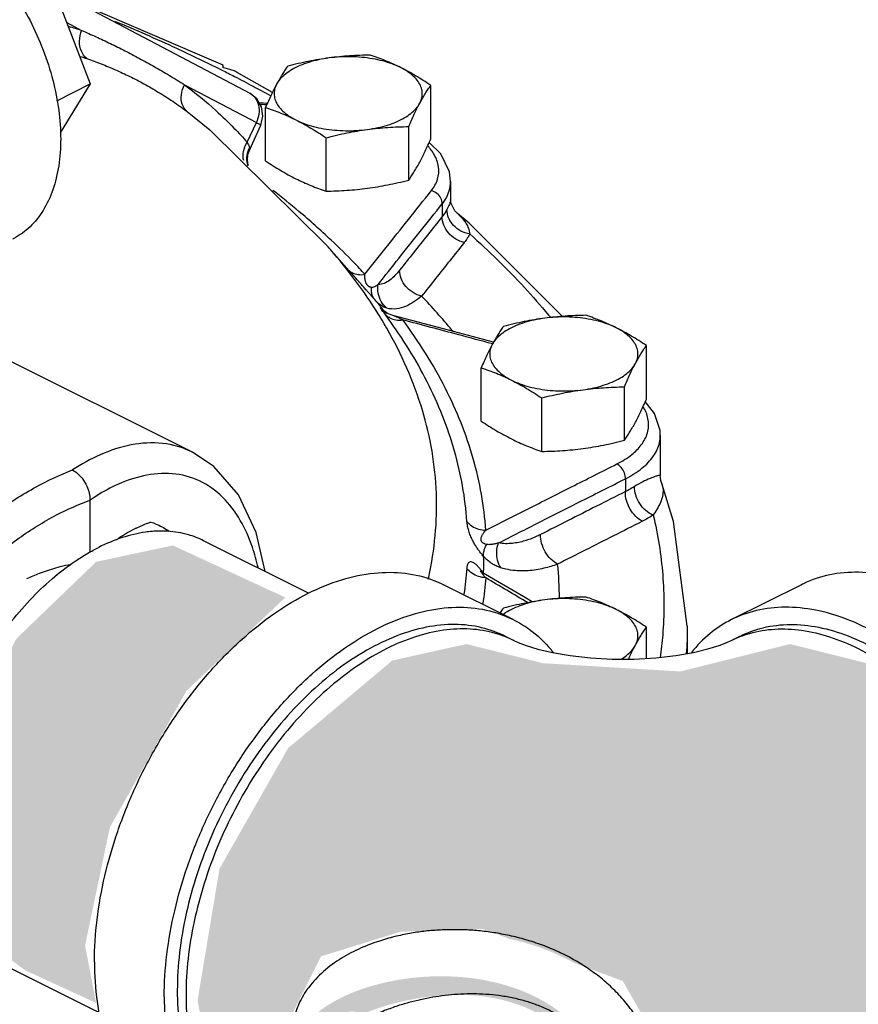
# Model space of a CAD drawing. Units: inches. Extents: x 140.1 to 224.7, y 60.4 to 142.4.
# Drawn here: x 169.2 to 173.4, y 80.7 to 85.7 of the extents above; entities that cross this region are included whole.
import ezdxf

# ---------------------------------------------------------------- set-up
doc = ezdxf.new("R2010")
doc.units = ezdxf.units.IN
doc.header["$LTSCALE"] = 1.87
doc.header["$MEASUREMENT"] = 0
doc.layers.get('0').update_dxf_attribs({"linetype": 'CONTINUOUS'})
doc.layers.add('02___PRT_ALL_AXES', color=7, linetype='CONTINUOUS')
doc.layers.add('Air', color=9, linetype='CONTINUOUS')

msp = doc.modelspace()

# ---------------------------------------------------------------- hatches: boundary and pattern name
at = {"layer": 'Air', "lineweight": 0}
msp.add_hatch(color=256, dxfattribs=at).paths.add_polyline_path([(169.1349, 82.5518), (168.871, 82.0523), (168.7877, 81.6222), (168.8988, 81.0811), (169.1766, 80.873), (169.5377, 80.7065), (169.4822, 80.9979), (169.6072, 81.5945), (169.9961, 82.2882), (170.4961, 82.7599), (169.9266, 83.0236), (169.5377, 82.9403)])
h = msp.add_hatch(color=256, dxfattribs=at)
edge = h.paths.add_edge_path()
edge.add_line((172.4961, 82.3853), (171.8016, 82.427))
edge.add_line((171.8016, 82.427), (171.4128, 82.5241))
edge.add_line((171.4128, 82.5241), (171.0377, 82.4408))
edge.add_line((171.0377, 82.4408), (170.51, 81.9968))
edge.add_line((170.51, 81.9968), (170.1627, 81.3864))
edge.add_line((170.1627, 81.3864), (170.0516, 80.7204))
edge.add_line((170.0516, 80.7204), (170.1211, 80.3319))
edge.add_line((170.1211, 80.3319), (170.26, 80.1099))
edge.add_line((170.26, 80.1099), (170.3528, 80.2955))
edge.add_spline(control_points=[(170.3528, 80.2955), (170.3568, 80.3095), (170.3706, 80.3499), (170.3927, 80.3908), (170.4121, 80.4156), (170.4143, 80.4183)], knot_values=[0.105737, 0.105737, 0.105737, 0.105737, 0.149589, 0.233374, 0.243666, 0.243666, 0.243666, 0.243666], degree=3, periodic=0)
edge.add_spline(control_points=[(170.4959, 80.4847), (170.4844, 80.4789), (170.4541, 80.4606), (170.4284, 80.4357), (170.4143, 80.4183)], knot_values=[0, 0, 0, 0, 0.038599, 0.105737, 0.105737, 0.105737, 0.105737], degree=3, periodic=0)
edge.add_line((170.4143, 80.4183), (170.51, 80.6094))
edge.add_line((170.51, 80.6094), (170.6766, 80.9424))
edge.add_line((170.6766, 80.9424), (171.0794, 81.0673))
edge.add_line((171.0794, 81.0673), (171.4961, 81.0811))
edge.add_line((171.4961, 81.0811), (171.6332, 81.0301))
edge.add_spline(control_points=[(171.6332, 81.0301), (171.644, 81.0278), (171.6834, 81.0188), (171.7506, 80.9999), (171.8318, 80.9706), (171.9005, 80.9398), (171.941, 80.9185), (171.9568, 80.9097)], knot_values=[0.801684, 0.801684, 0.801684, 0.801684, 0.835001, 0.922733, 1.010889, 1.093959, 1.148179, 1.148179, 1.148179, 1.148179], degree=3, periodic=0)
edge.add_line((171.9568, 80.9097), (172.2044, 80.8175))
edge.add_line((172.2044, 80.8175), (172.4267, 80.429))
edge.add_line((172.4267, 80.429), (172.4267, 80.1793))
edge.add_line((172.4267, 80.1793), (172.2461, 79.9018))
edge.add_line((172.2461, 79.9018), (172.1204, 79.8566))
edge.add_spline(control_points=[(172.1204, 79.8566), (172.1011, 79.8467), (172.0571, 79.827), (172.0001, 79.8081), (171.963, 79.7986), (171.9516, 79.7959)], knot_values=[0.26261, 0.26261, 0.26261, 0.26261, 0.327367, 0.40716, 0.442354, 0.442354, 0.442354, 0.442354], degree=3, periodic=0)
edge.add_spline(control_points=[(171.691, 79.768), (171.7105, 79.768), (171.7573, 79.7689), (171.8296, 79.7742), (171.8969, 79.784), (171.9368, 79.7924), (171.9516, 79.7959)], knot_values=[0, 0, 0, 0, 0.058636, 0.140438, 0.217069, 0.26261, 0.26261, 0.26261, 0.26261], degree=3, periodic=0)
edge.add_line((171.9516, 79.7959), (171.5516, 79.6521))
edge.add_line((171.5516, 79.6521), (172.1628, 79.5966))
edge.add_line((172.1628, 79.5966), (172.76, 79.6243))
edge.add_line((172.76, 79.6243), (173.3989, 79.7631))
edge.add_line((173.3989, 79.7631), (174.0378, 80.0128))
edge.add_line((174.0378, 80.0128), (174.3156, 80.3458))
edge.add_line((174.3156, 80.3458), (174.3434, 80.8036))
edge.add_line((174.3434, 80.8036), (174.2461, 81.3864))
edge.add_line((174.2461, 81.3864), (173.8989, 81.983))
edge.add_line((173.8989, 81.983), (173.4406, 82.427))
edge.add_line((173.4406, 82.427), (173.0517, 82.5241))
edge.add_line((173.0517, 82.5241), (172.4961, 82.3853))
h = msp.add_hatch(color=256, dxfattribs=at)
edge = h.paths.add_edge_path()
edge.add_spline(control_points=[(172.1396, 80.1985), (172.1396, 80.278), (172.1176, 80.3584), (172.0439, 80.5038), (171.9922, 80.5693), (171.7868, 80.7527), (171.5922, 80.8195), (171.3955, 80.8367)], knot_values=[0.000003, 0.000003, 0.000003, 0.000003, 0.260642, 0.260642, 0.521285, 0.521285, 1.132851, 1.132851, 1.132851, 1.132851], degree=3, periodic=0)
edge.add_spline(control_points=[(171.3955, 80.8367), (171.262, 80.8485), (171.1259, 80.8392), (170.8651, 80.7785), (170.7378, 80.7266), (170.6138, 80.6191), (170.5896, 80.5932), (170.5694, 80.5652)], knot_values=[0, 0, 0, 0, 0.4152, 0.4152, 0.8304, 0.8304, 0.944554, 0.944554, 0.944554, 0.944554], degree=3, periodic=0)
edge.add_line((170.5694, 80.5652), (170.703, 80.632))
edge.add_spline(control_points=[(170.7031, 80.6321), (170.7516, 80.6563), (170.8072, 80.665), (170.873, 80.6598), (170.8863, 80.658), (170.8994, 80.6556)], knot_values=[0, 0, 0, 0, 0.138895, 0.138895, 0.174789, 0.174789, 0.174789, 0.174789], degree=3, periodic=0)
edge.add_spline(control_points=[(170.8994, 80.6556), (170.9334, 80.6691), (170.9679, 80.681), (171.1204, 80.7269), (171.2426, 80.7469), (171.366, 80.7473)], knot_values=[0, 0, 0, 0, 0.106103, 0.106103, 0.463165, 0.463165, 0.463165, 0.463165], degree=3, periodic=0)
edge.add_spline(control_points=[(171.366, 80.7473), (171.4016, 80.7474), (171.4374, 80.7458), (171.6093, 80.7287), (171.7465, 80.6845), (171.9256, 80.5491), (171.983, 80.4845), (172.0648, 80.3356), (172.0897, 80.2508), (172.0897, 80.1641)], knot_values=[0, 0, 0, 0, 0.102983, 0.102983, 0.497039, 0.497039, 0.73395, 0.73395, 0.970862, 0.970862, 0.970862, 0.970862], degree=3, periodic=0)
edge.add_spline(control_points=[(172.0897, 80.1641), (172.0897, 80.0941), (172.0724, 80.0226), (172.0265, 79.9424), (172.0144, 79.925), (172.0012, 79.9088)], knot_values=[0.185548, 0.185548, 0.185548, 0.185548, 0.37695, 0.37695, 0.433908, 0.433908, 0.433908, 0.433908], degree=3, periodic=0)
edge.add_spline(control_points=[(172.0012, 79.9088), (172.0717, 79.9647), (172.1198, 80.044), (172.1379, 80.154), (172.1396, 80.1762), (172.1396, 80.1985)], knot_values=[0.357744, 0.357744, 0.357744, 0.357744, 0.652926, 0.652926, 0.726016, 0.726016, 0.726016, 0.726016], degree=3, periodic=0)

# ---------------------------------------------------------------- linework, layer by layer
at = {"color": 7, "linetype": 'Continuous'}
for p, q in [((169.2788, 85.9625), (169.5085, 85.3606)), ((169.3271, 85.8359), (170.3163, 85.3139)), ((170.1806, 85.4551), (169.465, 85.7631)), ((169.3899, 85.6713), (169.4648, 85.6318)), ((170.1806, 85.4421), (170.1806, 85.4551)), ((170.4308, 85.318), (170.2492, 85.4208)), ((169.339, 85.2758), (169.5085, 85.3606)), ((169.5085, 85.3606), (169.3563, 85.1139)), ((169.9858, 85.3568), (170.3492, 85.1651)), ((169.9983, 85.2216), (170.1139, 85.1287)), ((170.4049, 85.2621), (170.3645, 85.2642)), ((170.1139, 85.1287), (170.1161, 85.1268)), ((170.1139, 85.1287), (170.7047, 84.5445)), ((170.3032, 85.065), (170.3492, 85.1651)), ((170.3155, 85.0293), (170.3715, 85.1512)), ((170.3078, 84.9491), (170.3043, 84.9743)), ((171.3329, 84.8663), (171.3329, 84.7751)), ((171.3329, 84.7756), (171.3329, 84.7754)), ((171.2904, 84.7536), (171.2904, 84.6889)), ((171.367, 84.7047), (171.3672, 84.7045)), ((171.4266, 84.6549), (171.3672, 84.7045)), ((171.8987, 84.1835), (171.4266, 84.6549)), ((170.7047, 84.5445), (170.8581, 84.371)), ((170.0266, 83.4952), (168.491, 84.263)), ((170.9943, 84.2118), (170.9907, 84.2149)), ((171.021, 84.1809), (171.0221, 84.1796)), ((171.0221, 84.1796), (171.0221, 84.1795)), ((171.3229, 84.1129), (171.041, 84.1879)), ((171.5497, 84.0523), (171.3229, 84.1129)), ((172.3944, 83.5811), (172.3944, 83.3784)), ((172.3944, 83.3788), (172.3944, 83.3788)), ((172.2176, 83.3609), (172.2176, 83.2961)), ((172.4015, 83.3376), (172.4016, 83.3376)), ((169.507, 83.2529), (169.507, 82.9879)), ((170.6136, 82.7819), (170.0823, 83.0476)), ((171.4832, 82.8924), (171.4823, 82.8932)), ((171.4885, 82.8889), (171.4832, 82.8924)), ((171.703, 82.7627), (171.4885, 82.8889)), ((171.6502, 82.6479), (171.2967, 82.8247)), ((173.1091, 82.8247), (172.7555, 82.6479)), ((171.7454, 82.7377), (171.703, 82.7627)), ((172.5309, 82.6139), (172.5309, 82.4764)), ((171.6083, 82.5641), (171.6525, 82.542)), ((172.7533, 82.542), (172.7975, 82.5641)), ((169.5549, 80.656), (169.0202, 80.9233))]:
    msp.add_line(p, q, dxfattribs=at)
for points in [[(170.3715, 85.1512), (170.3828, 85.1974), (170.376, 85.2444), (170.3522, 85.2854), (170.3163, 85.3139)], [(170.3043, 84.9743), (170.3068, 85.003), (170.3154, 85.0291)], [(171.3329, 84.8663), (171.3267, 84.9163), (171.2833, 85.006), (171.2242, 85.0643)], [(171.367, 84.7047), (171.3544, 84.7174), (171.3352, 84.756), (171.3329, 84.7754)], [(171.041, 84.1879), (171.0224, 84.1945), (171.0062, 84.2031), (170.9943, 84.2118)], [(172.3943, 83.5807), (172.3929, 83.6055), (172.365, 83.6921), (172.3186, 83.7521)], [(170.3941, 82.8917), (170.349, 83.0884), (170.2588, 83.2794), (170.1344, 83.4236), (170.0266, 83.4952)], [(172.4015, 83.3376), (172.3972, 83.3524), (172.3944, 83.3788)], [(172.5309, 82.6139), (172.4616, 83.1448), (172.4016, 83.3376)], [(171.6525, 82.542), (171.6755, 82.5316), (171.7161, 82.5164), (171.7741, 82.4987), (171.8487, 82.481), (171.9384, 82.4653), (172.0403, 82.4535), (172.1501, 82.4474), (172.2626, 82.4476), (172.3722, 82.4541), (172.4736, 82.4662), (172.5625, 82.4821), (172.6357, 82.4998), (172.6918, 82.5171), (172.7308, 82.5318), (172.7533, 82.542)]]:
    msp.add_lwpolyline(points, dxfattribs=at)
for points, start_tangent, end_tangent in [([(168.8013, 86.1621), (168.8108, 86.1554), (168.9224, 86.0629), (169.0271, 85.9508), (169.1217, 85.8224), (169.2034, 85.6815), (169.2697, 85.5325), (169.3186, 85.3797), (169.3485, 85.2281), (169.3586, 85.082), (169.3485, 84.9459), (169.3186, 84.8242), (169.2697, 84.7203), (169.2034, 84.6376), (169.1217, 84.5784), (169.1149, 84.5749)], (0.820055, -0.572285), (-0.894565, -0.446938)), ([(169.6309, 85.6791), (169.9445, 85.542), (170.1698, 85.4335)], (0.923962, -0.382485), (0.894009, -0.448049)), ([(169.399, 85.6531), (169.4648, 85.6318)], (0.956722, -0.291002), (0.945681, -0.325096)), ([(169.491, 85.4888), (169.4634, 85.5267), (169.4541, 85.5777), (169.4648, 85.6318)], (-0.776546, 0.63006), (0.36412, 0.931352)), ([(169.4648, 85.6318), (169.5376, 85.5994), (169.6102, 85.5653), (169.6833, 85.529), (169.7573, 85.4902), (169.8326, 85.4486), (169.9091, 85.4039), (169.9858, 85.3568)], (0.917836, -0.396959), (0.845799, -0.533502)), ([(169.4565, 85.5003), (169.491, 85.4888)], (0.952225, -0.305399), (0.946082, -0.323928)), ([(169.491, 85.4888), (169.5639, 85.4622), (169.6361, 85.4324), (169.7079, 85.399), (169.7801, 85.3616), (169.8528, 85.3195), (169.9259, 85.2727), (169.9983, 85.2216)], (0.946081, -0.323931), (0.803157, -0.595767)), ([(170.1698, 85.4335), (170.175, 85.4309)], (0.894009, -0.448049), (0.893664, -0.448737)), ([(170.175, 85.4309), (170.2383, 85.3988)], (0.893664, -0.448737), (0.889361, -0.457206)), ([(170.2492, 85.4208), (170.2252, 85.431), (170.1806, 85.4421)], (-0.892021, 0.451993), (-0.988188, 0.153246)), ([(170.2383, 85.3988), (170.3337, 85.3488)], (0.889361, -0.457206), (0.882495, -0.470323)), ([(169.9983, 85.2216), (169.974, 85.2581), (169.9696, 85.3063), (169.9858, 85.3568)], (-0.758757, 0.651374), (0.469686, 0.882833)), ([(169.9858, 85.3568), (170.1447, 85.2258), (170.236, 85.1373)], (0.803067, -0.595889), (0.697125, -0.716949)), ([(170.3337, 85.3488), (170.3741, 85.3272), (170.4226, 85.3007)], (0.882495, -0.470323), (0.87567, -0.482909)), ([(170.3163, 85.3139), (170.3435, 85.2903), (170.3601, 85.2533), (170.3619, 85.2092), (170.3492, 85.1651)], (0.883784, -0.467895), (-0.417269, -0.908783)), ([(170.3967, 85.2552), (170.3689, 85.2567)], (-0.998551, 0.053816), (-0.998555, 0.053741)), ([(170.4017, 85.2549), (170.3967, 85.2552)], (-0.99855, 0.053829), (-0.998551, 0.053816)), ([(170.236, 85.1373), (170.3032, 85.065)], (0.697125, -0.716949), (0.664415, -0.747364)), ([(170.3492, 85.1651), (170.3576, 85.1606), (170.3645, 85.1566), (170.3694, 85.1535), (170.3715, 85.1516), (170.3713, 85.1514)], (0.884419, -0.466693), (-0.736345, -0.676607)), ([(170.2837, 85.0179), (170.3032, 85.065)], (0.191078, 0.981575), (0.543329, 0.83952)), ([(170.308, 84.9446), (170.3017, 84.9889), (170.3113, 85.0304)], (-0.331423, 0.943482), (0.391741, 0.920076)), ([(170.3032, 85.065), (170.3104, 85.0491), (170.3146, 85.0373)], (0.437347, -0.899293), (0.263703, -0.964604)), ([(170.3113, 85.0304), (170.3146, 85.0373)], (0.391741, 0.920076), (0.448267, 0.8939)), ([(170.3146, 85.0373), (170.3156, 85.0295), (170.3153, 85.0293)], (0.263577, -0.964638), (-0.854937, -0.518732)), ([(171.2346, 84.8193), (171.2667, 84.8785), (171.2718, 84.9407), (171.2496, 85.0029), (171.2172, 85.0464)], (0.622796, 0.782384), (-0.678752, 0.734367)), ([(170.2852, 84.9724), (170.2837, 85.0179)], (-0.288516, 0.957475), (0.191078, 0.981575)), ([(170.7285, 84.5694), (170.5647, 84.7155), (170.4334, 84.8216)], (-0.726641, 0.687017), (-0.790158, 0.612904)), ([(171.2904, 84.7536), (171.3258, 84.8192), (171.3328, 84.8662)], (0.620396, 0.784288), (0.002947, 0.999996)), ([(170.8989, 84.3966), (171.007, 84.533), (171.1187, 84.6736), (171.2346, 84.8193)], (0.620516, 0.784194), (0.623014, 0.78221)), ([(171.2904, 84.7536), (171.2833, 84.7821), (171.2629, 84.806), (171.2346, 84.8193)], (0.015733, 0.999876), (-0.977406, 0.211372)), ([(171.3329, 84.7754), (171.332, 84.7677), (171.3264, 84.751), (171.3142, 84.7251)], (0.000636, -1), (-0.457886, -0.889011)), ([(170.9663, 84.3458), (171.0707, 84.4775), (171.1786, 84.6132), (171.2904, 84.7536)], (0.620907, 0.783884), (0.623274, 0.782003)), ([(171.3142, 84.7251), (171.3034, 84.7068), (171.2904, 84.6889)], (-0.457745, -0.889084), (-0.628282, -0.777986)), ([(171.325, 84.6773), (171.3226, 84.6828), (171.3142, 84.7251)], (-0.427073, 0.904217), (0.009322, 0.999957)), ([(171.2904, 84.6889), (171.2169, 84.5965), (171.145, 84.5061), (171.0747, 84.4175)], (-0.622787, -0.782392), (-0.621252, -0.783611)), ([(171.4019, 84.5576), (171.3584, 84.5751), (171.3221, 84.6061), (171.2983, 84.6459), (171.2904, 84.6889)], (-0.977275, 0.211977), (0.015485, 0.99988)), ([(171.4301, 84.6009), (171.3851, 84.6159), (171.3474, 84.6446), (171.325, 84.6773)], (-0.988339, 0.152271), (-0.427073, 0.904217)), ([(171.3672, 84.7045), (171.3813, 84.6919), (171.3984, 84.673), (171.4119, 84.653), (171.4226, 84.6298), (171.4301, 84.601)], (0.77263, -0.634857), (0.161765, -0.986829)), ([(171.4301, 84.6009), (171.4174, 84.579), (171.4019, 84.5576)], (-0.453973, -0.891016), (-0.623311, -0.781974)), ([(171.4301, 84.6009), (171.7062, 84.3304), (171.8286, 84.1905)], (0.746662, -0.665203), (0.637756, -0.770239)), ([(170.9661, 84.1965), (170.724, 84.5225), (170.7047, 84.5445)], (-0.528993, 0.848626), (-0.662255, 0.749279)), ([(170.8435, 84.4556), (170.7285, 84.5694)], (-0.693697, 0.720267), (-0.726641, 0.687017)), ([(171.4019, 84.5576), (171.3284, 84.4653), (171.2565, 84.3749), (171.1861, 84.2863)], (-0.623301, -0.781982), (-0.621806, -0.783172)), ([(170.8581, 84.371), (170.8494, 84.3808), (170.84, 84.3914), (170.8306, 84.4019), (170.8212, 84.4123), (170.8118, 84.4226)], (-0.662304, 0.749235), (-0.675542, 0.737322)), ([(170.8989, 84.3966), (170.8435, 84.4556)], (-0.675552, 0.737312), (-0.693697, 0.720267)), ([(170.8144, 84.4199), (170.8354, 84.4045), (170.8654, 84.3955), (170.8989, 84.3966)], (0.698923, -0.715197), (0.984331, 0.17633)), ([(170.9331, 84.3299), (170.9297, 84.3304), (170.9267, 84.3311), (170.9239, 84.3321), (170.9213, 84.3333), (170.9189, 84.3347), (170.9164, 84.3365), (170.9141, 84.3385), (170.9117, 84.3411), (170.9094, 84.3441), (170.9071, 84.3477), (170.905, 84.352), (170.9031, 84.3568), (170.9015, 84.3622), (170.9002, 84.368), (170.8993, 84.3744), (170.8988, 84.3813), (170.8986, 84.3887), (170.8989, 84.3966)], (-0.996411, 0.084648), (0.067868, 0.997694)), ([(171.0747, 84.4175), (171.0507, 84.39), (171.0245, 84.3669), (170.9962, 84.3506), (170.9663, 84.3458)], (-0.621254, -0.783609), (-0.995187, 0.097989)), ([(171.1861, 84.2863), (171.1427, 84.3039), (171.1064, 84.3348), (171.0826, 84.3746), (171.0747, 84.4175)], (-0.976859, 0.213884), (0.014709, 0.999892)), ([(170.8854, 84.34), (170.8768, 84.3497), (170.8679, 84.3599), (170.8587, 84.3703), (170.8581, 84.371)], (-0.660042, 0.751228), (-0.662304, 0.749235)), ([(170.9486, 84.2683), (170.9427, 84.2749), (170.937, 84.2814), (170.9314, 84.2877), (170.9258, 84.2941), (170.9201, 84.3006), (170.9141, 84.3073), (170.9078, 84.3145), (170.9009, 84.3223), (170.8935, 84.3308), (170.8854, 84.34)], (-0.663425, 0.748243), (-0.660042, 0.751228)), ([(170.9486, 84.2683), (170.9378, 84.2858), (170.9325, 84.3067), (170.9331, 84.3299)], (-0.654156, 0.756359), (0.142534, 0.98979)), ([(170.9663, 84.3458), (170.9542, 84.337), (170.943, 84.3314), (170.9331, 84.3299)], (-0.775364, -0.631514), (-0.996488, 0.083734)), ([(170.9662, 84.3006), (170.9663, 84.3458)], (-0.171009, 0.985269), (0.173947, 0.984755)), ([(171.0064, 84.2282), (170.9815, 84.2585), (170.9662, 84.3006)], (-0.750295, 0.661104), (-0.171009, 0.985269)), ([(171.1861, 84.2863), (171.147, 84.2571), (171.1046, 84.2344), (171.0586, 84.2218), (171.0101, 84.225)], (-0.762453, -0.647044), (-0.962201, 0.272341)), ([(171.3453, 84.1072), (171.3396, 84.114), (171.1861, 84.2863)], (-0.635732, 0.77191), (-0.690636, 0.723203)), ([(170.99, 84.2334), (170.9696, 84.2475), (170.9486, 84.2683)], (-0.875833, 0.482614), (-0.663347, 0.748312)), ([(170.9854, 84.2247), (170.9486, 84.2683)], (-0.637953, 0.770075), (-0.652649, 0.757661)), ([(170.9902, 84.2088), (170.9829, 84.219), (170.9786, 84.2255), (170.9775, 84.228), (170.9798, 84.2263), (170.9855, 84.2205), (170.9948, 84.2104)], (-0.583588, 0.81205), (0.675126, -0.737703)), ([(170.9982, 84.2091), (170.9854, 84.2247)], (-0.632583, 0.774493), (-0.637953, 0.770075)), ([(171.0101, 84.225), (170.99, 84.2334)], (-0.961794, 0.273773), (-0.875833, 0.482614)), ([(171.0101, 84.225), (171.0064, 84.2282)], (-0.777376, 0.629036), (-0.750295, 0.661104)), ([(170.9928, 84.1526), (170.9661, 84.1965)], (-0.509796, 0.860295), (-0.528993, 0.848626)), ([(171.0005, 84.1949), (170.9902, 84.2088)], (-0.596563, 0.802566), (-0.583588, 0.81205)), ([(170.9948, 84.2104), (171.0072, 84.1966)], (0.675126, -0.737703), (0.661452, -0.749987)), ([(171.0005, 84.1949), (171.0249, 84.1758), (171.0558, 84.1657)], (0.66152, -0.749928), (0.987993, -0.154501)), ([(171.0166, 84.1729), (171.0005, 84.1949)], (-0.588203, 0.808713), (-0.596533, 0.802589)), ([(171.4153, 83.1447), (171.3525, 83.5016), (171.2138, 83.8528), (171.0166, 84.1729)], (-0.068225, 0.99767), (-0.588203, 0.808713)), ([(171.0903, 84.1656), (171.0733, 84.1739), (171.0595, 84.1804), (171.0489, 84.185), (171.042, 84.1876), (171.041, 84.1879)], (-0.895772, 0.444514), (-0.953201, 0.302337)), ([(171.8286, 84.1905), (171.837, 84.1803)], (0.637756, -0.770239), (0.634662, -0.77279)), ([(171.2195, 82.8534), (171.2217, 82.8632), (171.2608, 83.2867), (171.1897, 83.7092), (171.0098, 84.1234), (170.9928, 84.1526)], (0.223222, 0.974768), (-0.509796, 0.860295)), ([(171.0558, 84.1657), (171.0903, 84.1656)], (0.987993, -0.154501), (0.990692, 0.13612)), ([(171.5111, 83.1003), (171.4474, 83.4624), (171.3067, 83.8186), (171.0903, 84.1656)], (-0.068225, 0.99767), (-0.596533, 0.802589)), ([(171.5446, 84.0444), (171.3738, 84.09), (171.0903, 84.1656)], (-0.966008, 0.258511), (-0.966419, 0.256971)), ([(172.3038, 83.5405), (172.3314, 83.6019), (172.332, 83.6658), (172.3076, 83.7266)], (0.564814, 0.825218), (-0.518506, 0.855074)), ([(172.2176, 83.3609), (172.3017, 83.4145), (172.36, 83.4765), (172.3903, 83.5442), (172.3943, 83.5807)], (0.891351, 0.453315), (0.0017, 0.999999)), ([(170.0262, 83.4954), (170.0234, 83.4968), (169.8744, 83.5398), (169.7153, 83.5324), (169.559, 83.4827), (169.4178, 83.4058)], (-0.894509, 0.44705), (-0.839031, -0.544083)), ([(172.1744, 83.4361), (172.2507, 83.4844), (172.2978, 83.5322)], (0.892914, 0.450228), (0.602801, 0.797891)), ([(172.2978, 83.5322), (172.3038, 83.5405)], (0.602801, 0.797891), (0.564814, 0.825218)), ([(171.5111, 83.1003), (171.7246, 83.2087), (171.9454, 83.3204), (172.1744, 83.4361)], (0.891379, 0.453259), (0.892983, 0.45009)), ([(172.2176, 83.3609), (172.2125, 83.3905), (172.1967, 83.4179), (172.1744, 83.4361)], (0.030225, 0.999543), (-0.89756, 0.440893)), ([(168.1701, 81.5716), (168.1775, 81.7221), (168.2041, 81.8988), (168.2568, 82.1006), (168.3425, 82.3245), (168.4676, 82.5634), (168.6323, 82.8012), (168.8255, 83.0154), (169.0319, 83.1907), (169.2347, 83.3206), (169.4178, 83.4058)], (0.000007, 1), (0.933059, 0.359723)), ([(169.4178, 83.4058), (169.4455, 83.3866), (169.4705, 83.3586), (169.4902, 83.3245), (169.5028, 83.2881), (169.507, 83.2529)], (0.895678, -0.444703), (0.00184, -0.999998)), ([(170.3584, 82.911), (170.3293, 83.014), (170.2679, 83.1505), (170.1784, 83.2678), (170.0609, 83.3505), (169.9235, 83.3868), (169.7775, 83.376), (169.6349, 83.3265), (169.528, 83.2667)], (-0.222176, 0.975007), (-0.839686, -0.543072)), ([(172.3894, 83.3785), (172.3712, 83.3735), (172.3425, 83.3629), (172.3058, 83.3458), (172.2637, 83.3218)], (-0.9972, -0.07478), (-0.846714, -0.532048)), ([(172.3942, 83.3784), (172.394, 83.3785), (172.3894, 83.3785)], (-0.87995, 0.475067), (-0.9972, -0.07478)), ([(171.5751, 83.0359), (171.7821, 83.1409), (171.996, 83.2491), (172.2176, 83.3609)], (0.891533, 0.452955), (0.893069, 0.44992)), ([(172.4016, 83.3376), (172.4081, 83.306), (172.4055, 83.2735), (172.3953, 83.2414), (172.379, 83.2092), (172.3584, 83.1767)], (0.338572, -0.94094), (-0.560267, -0.828312)), ([(172.2176, 83.2961), (172.0713, 83.2222), (171.9282, 83.1498), (171.7881, 83.0788)], (-0.89277, -0.450514), (-0.891771, -0.452487)), ([(172.304, 83.1458), (172.2698, 83.1708), (172.2414, 83.208), (172.2232, 83.2519), (172.2176, 83.2961)], (-0.897275, 0.441472), (0.029743, 0.999558)), ([(172.2637, 83.3218), (172.2414, 83.3086), (172.2176, 83.2961)], (-0.84656, -0.532293), (-0.896065, -0.443923)), ([(172.3584, 83.1767), (172.3211, 83.1998), (172.2902, 83.2353), (172.27, 83.278), (172.2637, 83.3218)], (-0.927158, 0.374671), (0.023662, 0.99972)), ([(168.3337, 81.5659), (168.3407, 81.7056), (168.3659, 81.8697), (168.4159, 82.0573), (168.4973, 82.2652), (168.6161, 82.4867), (168.7721, 82.7061), (168.9544, 82.9022), (169.1481, 83.0613), (169.3374, 83.1777), (169.507, 83.2529)], (0.000019, 1), (0.939738, 0.341895)), ([(169.528, 83.2667), (169.507, 83.2529)], (-0.839686, -0.543072), (-0.826651, -0.562715)), ([(172.3584, 83.1767), (172.3321, 83.1609), (172.304, 83.1458)], (-0.843149, -0.53768), (-0.892942, -0.450172)), ([(172.3584, 83.1767), (172.4065, 82.8739), (172.4065, 82.5701), (172.3939, 82.4553)], (0.23204, -0.972706), (-0.13805, -0.990425)), ([(169.7409, 83.1116), (169.8006, 83.1369)], (0.899199, 0.43754), (0.940819, 0.338909)), ([(169.8006, 83.1369), (169.8153, 83.142)], (0.940819, 0.338909), (0.950162, 0.311758)), ([(169.8153, 83.142), (169.8278, 83.1375)], (0.947312, -0.320314), (0.935144, -0.354269)), ([(169.8278, 83.1375), (169.8475, 83.1293)], (0.935144, -0.354269), (0.913687, -0.406419)), ([(169.8475, 83.1293), (169.9082, 83.0956)], (0.913687, -0.406419), (0.827685, -0.561192)), ([(171.4153, 83.1447), (171.4413, 83.1215), (171.4742, 83.1063), (171.5111, 83.1003)], (0.633791, -0.773504), (0.999599, -0.028305)), ([(171.5, 82.9676), (171.4932, 82.9753), (171.4869, 82.9829), (171.4811, 82.9903), (171.4756, 82.9976), (171.4703, 83.0051), (171.4651, 83.0129), (171.4598, 83.0212), (171.4544, 83.0302), (171.4489, 83.04), (171.4434, 83.0506), (171.4381, 83.0619), (171.4331, 83.0736), (171.4285, 83.0855), (171.4246, 83.0975), (171.4212, 83.1095), (171.4185, 83.1214), (171.4165, 83.1331), (171.4153, 83.1447)], (-0.671583, 0.740929), (-0.068157, 0.997675)), ([(172.304, 83.1458), (172.1577, 83.072), (172.0146, 82.9997), (171.8745, 82.9287)], (-0.892939, -0.450178), (-0.891954, -0.452126)), ([(169.8226, 83.0944), (169.7878, 83.0905), (169.6707, 83.0632), (169.5512, 83.0139)], (-0.996676, -0.081468), (-0.894427, -0.447214)), ([(169.6373, 83.0503), (169.6538, 83.0615), (169.7355, 83.109)], (0.820487, 0.571665), (0.895286, 0.445491)), ([(169.7355, 83.109), (169.7409, 83.1116)], (0.895286, 0.445491), (0.899199, 0.43754)), ([(170.0823, 83.0476), (170.0052, 83.0776), (169.9001, 83.0953), (169.8226, 83.0944)], (-0.894545, 0.446979), (-0.996676, -0.081468)), ([(171.515, 83.0285), (171.5101, 83.0297), (171.5058, 83.0311), (171.5021, 83.0327), (171.4989, 83.0345), (171.496, 83.0364), (171.4935, 83.0386), (171.4913, 83.0412), (171.4894, 83.0441), (171.4879, 83.0476), (171.487, 83.0516), (171.4868, 83.0562), (171.4874, 83.0613), (171.4889, 83.0668), (171.4913, 83.0727), (171.4947, 83.0791), (171.4991, 83.0858), (171.5045, 83.0929), (171.5111, 83.1003)], (-0.978632, 0.205621), (0.684144, 0.729347)), ([(171.7881, 83.0788), (171.7631, 83.0669), (171.7366, 83.0561), (171.7082, 83.0466), (171.6778, 83.0389), (171.6454, 83.0338), (171.6111, 83.0323), (171.5751, 83.0359)], (-0.891771, -0.452486), (-0.983291, 0.182041)), ([(171.8745, 82.9287), (171.8403, 82.9538), (171.812, 82.9909), (171.7937, 83.0347), (171.7881, 83.0788)], (-0.896327, 0.443393), (0.02814, 0.999604)), ([(171.5, 82.9676), (171.4999, 82.986), (171.505, 83.0066), (171.515, 83.0285)], (-0.16036, 0.987059), (0.487864, 0.87292)), ([(171.5751, 83.0359), (171.5655, 83.0333), (171.557, 83.0314), (171.5498, 83.0299), (171.5434, 83.0288), (171.5375, 83.0281), (171.5319, 83.0276), (171.5263, 83.0274), (171.5205, 83.0277), (171.515, 83.0285)], (-0.962961, -0.269641), (-0.978656, 0.205503)), ([(171.5878, 82.9103), (171.5708, 82.9482), (171.5664, 82.9919), (171.5751, 83.0359)], (-0.562973, 0.826475), (0.334442, 0.942416)), ([(169.4326, 82.9443), (169.4947, 82.9833)], (0.828962, 0.559305), (0.864061, 0.503388)), ([(169.4947, 82.9833), (169.5512, 83.0139)], (0.864061, 0.503388), (0.894427, 0.447214)), ([(168.8057, 81.1395), (168.7874, 81.1763), (168.7456, 81.2929), (168.7201, 81.4235), (168.7115, 81.5656), (168.7201, 81.7163), (168.7456, 81.8724), (168.7874, 82.0308), (168.8448, 82.1883), (168.9166, 82.3416), (169.0014, 82.4877), (169.0973, 82.6236), (169.2024, 82.7465), (169.3147, 82.8539), (169.4314, 82.9434)], (-0.472903, 0.881115), (0.828257, 0.560349)), ([(169.2518, 82.8831), (169.271, 82.8901), (169.3559, 82.9162), (169.4111, 82.9288)], (0.935915, 0.352227), (0.981191, 0.193041)), ([(169.4314, 82.9434), (169.4326, 82.9443)], (0.828257, 0.560349), (0.828962, 0.559305)), ([(171.4849, 82.9019), (171.4711, 82.9174), (171.4584, 82.9291), (171.4469, 82.9369), (171.4364, 82.9404), (171.4278, 82.9391), (171.4213, 82.9329), (171.417, 82.9222), (171.4147, 82.9072)], (-0.637146, 0.770743), (-0.073106, -0.997324)), ([(171.5878, 82.9103), (171.5749, 82.915), (171.5634, 82.9199), (171.5534, 82.925), (171.5443, 82.9302), (171.5358, 82.9357), (171.5275, 82.9418), (171.5189, 82.9488), (171.5096, 82.9575), (171.5, 82.9676)], (-0.951192, 0.308599), (-0.660935, 0.750443)), ([(171.5, 82.8929), (171.5004, 82.925), (171.5, 82.9676)], (0.021945, 0.999759), (-0.022203, 0.999753)), ([(171.8745, 82.9287), (171.8407, 82.9173), (171.8048, 82.9076), (171.7666, 82.9), (171.7257, 82.8953), (171.6821, 82.8945), (171.636, 82.8988), (171.5878, 82.9103)], (-0.93788, -0.34696), (-0.951164, 0.308687)), ([(171.8838, 82.7556), (171.8745, 82.9287)], (-0.005441, 0.999985), (-0.101853, 0.9948)), ([(169.1873, 82.8565), (169.2518, 82.8831)], (0.912614, 0.408822), (0.935915, 0.352227)), ([(169.5291, 80.9138), (169.5425, 81.1279), (169.5821, 81.35), (169.6472, 81.5748), (169.7359, 81.7966), (169.8463, 82.01), (169.9755, 82.2098), (170.1203, 82.3909), (170.2773, 82.549), (170.4425, 82.6802), (170.6119, 82.7812), (170.7813, 82.8496), (170.9465, 82.8836), (171.1035, 82.8825), (171.2483, 82.8462), (171.2966, 82.8247)], (0, 1), (0.894315, -0.447439)), ([(171.4147, 82.9072), (171.3999, 82.7768)], (-0.073605, -0.997288), (-0.150961, -0.98854)), ([(171.4736, 82.8667), (171.4407, 82.8831), (171.4147, 82.9072)], (-0.946995, 0.32125), (-0.622838, 0.782351)), ([(171.4998, 82.8827), (171.4849, 82.9019)], (-0.589788, 0.807558), (-0.637146, 0.770743)), ([(171.4885, 82.8893), (171.4879, 82.8893), (171.487, 82.8888), (171.489, 82.8855), (171.4937, 82.8793), (171.5009, 82.8705)], (-0.987312, 0.158791), (0.657371, -0.753567)), ([(171.4998, 82.8827), (171.5, 82.8888)], (0.027971, 0.999609), (0.024393, 0.999702)), ([(171.5, 82.8888), (171.5, 82.8929)], (0.024393, 0.999702), (0.021945, 0.999759)), ([(174.8766, 80.9138), (174.8645, 81.1174), (174.8285, 81.3287), (174.7694, 81.5427), (174.6885, 81.7548), (174.5876, 81.9603), (174.469, 82.1544), (174.3353, 82.3329), (174.1895, 82.4918), (174.0348, 82.6275), (173.8748, 82.7371), (173.713, 82.818), (173.5529, 82.8685), (173.3983, 82.8874), (173.2525, 82.8743), (173.1188, 82.8295), (173.1091, 82.8247)], (0, 1), (-0.894345, -0.447379)), ([(171.5105, 82.8594), (171.4736, 82.8667)], (-0.997967, 0.063739), (-0.946995, 0.32125)), ([(171.5105, 82.8594), (171.4957, 82.7289)], (-0.073605, -0.997288), (-0.149956, -0.988693)), ([(171.5009, 82.8705), (171.5105, 82.8594)], (0.657371, -0.753567), (0.655537, -0.755163)), ([(171.7238, 82.7337), (171.5105, 82.8594)], (-0.861344, 0.508022), (-0.8619, 0.507078)), ([(169.8827, 80.737), (169.896, 80.9511), (169.9357, 81.1733), (170.0007, 81.398), (170.0895, 81.6198), (170.1998, 81.8332), (170.329, 82.033), (170.4739, 82.2141), (170.6309, 82.3723), (170.7961, 82.5034), (170.9655, 82.6045), (171.1348, 82.6728), (171.3, 82.7068), (171.457, 82.7057), (171.6019, 82.6694), (171.6502, 82.6479)], (0, 1), (0.894315, -0.447439)), ([(174.5231, 80.737), (174.511, 80.9407), (174.475, 81.1519), (174.4159, 81.366), (174.3349, 81.5781), (174.234, 81.7835), (174.1154, 81.9776), (173.9817, 82.1561), (173.8359, 82.315), (173.6813, 82.4507), (173.5212, 82.5603), (173.3594, 82.6412), (173.1994, 82.6917), (173.0447, 82.7106), (172.8989, 82.6975), (172.7652, 82.6527), (172.7556, 82.648)], (0, 1), (-0.894345, -0.447379)), ([(171.6502, 82.6479), (171.7311, 82.5989), (171.8414, 82.4958), (171.8531, 82.4816)], (0.894315, -0.447439), (0.623735, -0.781636)), ([(172.7556, 82.648), (172.6466, 82.5772), (172.5523, 82.4811)], (-0.894345, -0.447379), (-0.623201, -0.782062)), ([(171.6083, 82.5641), (171.5992, 82.5685), (171.4737, 82.6106), (171.3368, 82.6229), (171.1916, 82.6051), (171.0414, 82.5578), (170.8895, 82.4818), (170.7393, 82.379), (170.5941, 82.2515), (170.4572, 82.1024), (170.3317, 81.9348), (170.2203, 81.7526), (170.1256, 81.5597), (170.0496, 81.3606), (169.9941, 81.1596), (169.9603, 80.9613), (169.949, 80.7701)], (-0.894345, 0.447379), (0, -1)), ([(171.6075, 82.562), (171.5592, 82.5783), (171.4319, 82.5998), (171.296, 82.5939), (171.1543, 82.5608), (171.0096, 82.5012), (170.865, 82.4162), (170.7233, 82.3076), (170.5874, 82.1775), (170.4601, 82.0288), (170.344, 81.8643), (170.2415, 81.6874), (170.1545, 81.5018), (170.085, 81.3111), (170.0344, 81.1193), (170.0035, 80.9304), (169.9932, 80.748)], (-0.931373, 0.364067), (0, -1)), ([(172.5309, 82.6139), (172.526, 82.4754)], (0.000001, -1), (-0.070806, -0.99749)), ([(172.7975, 82.5641), (172.8066, 82.5685), (172.9321, 82.6106), (173.069, 82.6229), (173.2141, 82.6051), (173.3644, 82.5578), (173.5163, 82.4818), (173.6665, 82.379), (173.8117, 82.2515), (173.9486, 82.1024), (174.0741, 81.9348), (174.1854, 81.7526), (174.2802, 81.5597), (174.3561, 81.3606), (174.4116, 81.1596), (174.4454, 80.9613), (174.4568, 80.7701)], (0.894345, 0.447379), (0, -1)), ([(172.7983, 82.562), (172.8466, 82.5783), (172.9739, 82.5998), (173.1098, 82.5939), (173.2515, 82.5608), (173.3961, 82.5012), (173.5408, 82.4162), (173.6825, 82.3076), (173.8184, 82.1775), (173.9457, 82.0288), (174.0618, 81.8643), (174.1643, 81.6874), (174.2512, 81.5018), (174.3207, 81.3111), (174.3714, 81.1193), (174.4023, 80.9304), (174.4126, 80.748)], (0.931373, 0.364067), (0, -1)), ([(171.6525, 82.542), (171.6075, 82.562)], (-0.894578, 0.446911), (-0.931373, 0.364067)), ([(172.7533, 82.542), (172.7983, 82.562)], (0.894578, 0.446911), (0.931373, 0.364067)), ([(172.3818, 80.2929), (172.372, 80.3949), (172.3425, 80.4985), (172.2965, 80.5962), (172.2421, 80.6791), (172.1857, 80.7465), (172.126, 80.8048), (172.0582, 80.8597), (171.9828, 80.91), (171.9044, 80.953), (171.8286, 80.987), (171.7457, 81.0169), (171.6612, 81.0407), (171.5807, 81.0575), (171.5027, 81.0689), (171.4255, 81.0755), (171.3483, 81.0776), (171.2715, 81.0753), (171.1979, 81.0689), (171.126, 81.0584), (171.0498, 81.0423), (170.9669, 81.0185), (170.8769, 80.9836), (170.7809, 80.9331), (170.6888, 80.8651), (170.6145, 80.7853), (170.5647, 80.7022), (170.5367, 80.6183), (170.5277, 80.5339)], (-0.000154, 1), (-0.000216, -1)), ([(169.5291, 80.9138), (169.5425, 80.713), (169.5821, 80.5305), (169.6472, 80.3707), (169.7359, 80.2377), (169.8463, 80.1346), (169.9271, 80.0855)], (0, -1), (0.894315, -0.447439)), ([(169.8827, 80.737), (169.896, 80.5362), (169.9357, 80.3537), (170.0007, 80.1939), (170.0895, 80.0609), (170.1998, 79.9578), (170.2397, 79.9314)], (0, -1), (0.855286, -0.518157)), ([(169.949, 80.7701), (169.9603, 80.5903), (169.9941, 80.4258), (170.0496, 80.2803), (170.1256, 80.1572), (170.2203, 80.059), (170.2394, 80.0441)], (0, -1), (0.800188, -0.59975)), ([(169.9932, 80.748), (170.0035, 80.576), (170.0344, 80.4179), (170.085, 80.2768), (170.1545, 80.1557), (170.2329, 80.0649)], (0, -1), (0.724678, -0.689087)), ([(172.1381, 80.2383), (172.1307, 80.3126), (172.1084, 80.387), (172.0734, 80.4565), (172.0316, 80.5148), (171.9879, 80.5615), (171.9418, 80.601), (171.8897, 80.637), (171.8313, 80.6693), (171.7696, 80.696), (171.7094, 80.7161), (171.6446, 80.7321), (171.5769, 80.7435), (171.511, 80.7499), (171.4474, 80.7521), (171.3845, 80.7507), (171.3214, 80.7458), (171.258, 80.7376), (171.1961, 80.7263), (171.1362, 80.7123), (171.0747, 80.6945), (171.0078, 80.6712), (170.9348, 80.6402), (170.9128, 80.6295)], (-0.000074, 1), (-0.895069, -0.445927))]:
    msp.add_spline(points, degree=3, dxfattribs=dict(at, start_tangent=start_tangent, end_tangent=end_tangent))
at = {"layer": '02___PRT_ALL_AXES', "color": 7, "linetype": 'Continuous'}
for p, q in [((171.2325, 85.083), (171.2325, 85.3538)), ((170.3959, 84.9709), (170.3959, 85.2417)), ((171.1204, 84.8739), (171.1204, 85.1447)), ((170.7021, 84.8178), (170.7021, 85.0886)), ((172.3243, 83.765), (172.3243, 84.0358)), ((171.4878, 83.6529), (171.4878, 83.9237)), ((172.2123, 83.5559), (172.2123, 83.8266)), ((171.794, 83.4998), (171.794, 83.7706)), ((172.3243, 82.4513), (172.3243, 82.6092))]:
    msp.add_line(p, q, dxfattribs=at)
for points, start_tangent, end_tangent in [([(170.7171, 85.4923), (170.6642, 85.4831), (170.6147, 85.47), (170.5696, 85.4533), (170.53, 85.4335), (170.4967, 85.411), (170.4705, 85.3862), (170.452, 85.3597)], (-0.991144, -0.132788), (-0.472347, -0.881412)), ([(170.7171, 85.4923), (170.6651, 85.4845), (170.6134, 85.4749), (170.5614, 85.4638), (170.508, 85.4508)], (-0.991144, -0.132788), (-0.969202, -0.246267)), ([(170.9263, 85.5069), (170.8728, 85.5055), (170.8209, 85.5027), (170.7691, 85.4984), (170.7171, 85.4923)], (-0.999904, -0.013855), (-0.991144, -0.132788)), ([(171.0794, 85.4438), (171.0369, 85.4621), (170.9894, 85.477), (170.938, 85.4882), (170.8839, 85.4954), (170.8282, 85.4986), (170.7722, 85.4975), (170.7171, 85.4923)], (-0.894427, 0.447214), (-0.991144, -0.132788)), ([(171.0794, 85.4438), (171.0409, 85.4621), (171.0028, 85.4785), (170.9649, 85.4933), (170.9263, 85.5069)], (-0.894427, 0.447214), (-0.947946, 0.31843)), ([(170.508, 85.4508), (170.4937, 85.4299), (170.4798, 85.4081), (170.4659, 85.3848), (170.452, 85.3597)], (-0.576392, -0.817173), (-0.472347, -0.881412)), ([(171.2325, 85.3538), (171.1937, 85.3789), (171.1557, 85.4021), (171.1176, 85.4237), (171.0794, 85.4438)], (-0.833042, 0.55321), (-0.894427, 0.447214)), ([(171.1764, 85.2627), (171.1868, 85.2902), (171.1889, 85.3182), (171.1827, 85.3461), (171.1682, 85.3731), (171.1457, 85.3988), (171.1159, 85.4225), (171.0794, 85.4438)], (0.472347, 0.881412), (-0.894427, 0.447214)), ([(170.452, 85.3597), (170.438, 85.3328), (170.4242, 85.3043), (170.4102, 85.2742), (170.3959, 85.2417)], (-0.472347, -0.881412), (-0.396649, -0.91797)), ([(170.452, 85.3597), (170.4416, 85.3322), (170.4395, 85.3042), (170.4457, 85.2764), (170.4602, 85.2493), (170.4826, 85.2236), (170.5125, 85.1999), (170.549, 85.1786)], (-0.472347, -0.881412), (0.894427, -0.447214)), ([(171.1764, 85.2627), (171.1903, 85.2878), (171.2042, 85.3111), (171.2181, 85.3328), (171.2325, 85.3538)], (0.472347, 0.881412), (0.576392, 0.817173)), ([(170.3959, 85.2417), (170.4347, 85.228), (170.4727, 85.2133), (170.5107, 85.1969), (170.549, 85.1786)], (0.947946, -0.31843), (0.894427, -0.447214)), ([(170.9113, 85.1301), (170.9642, 85.1394), (171.0137, 85.1524), (171.0588, 85.1691), (171.0984, 85.1889), (171.1317, 85.2115), (171.1579, 85.2362), (171.1764, 85.2627)], (0.991144, 0.132788), (0.472347, 0.881412)), ([(171.1204, 85.1447), (171.1347, 85.1771), (171.1486, 85.2073), (171.1625, 85.2358), (171.1764, 85.2627)], (0.396649, 0.91797), (0.472347, 0.881412)), ([(170.549, 85.1786), (170.5874, 85.1585), (170.6255, 85.1368), (170.6635, 85.1136), (170.7021, 85.0886)], (0.894427, -0.447214), (0.833042, -0.55321)), ([(170.549, 85.1786), (170.5915, 85.1603), (170.639, 85.1454), (170.6904, 85.1342), (170.7445, 85.127), (170.8002, 85.1238), (170.8562, 85.1249), (170.9113, 85.1301)], (0.894427, -0.447214), (0.991144, 0.132788)), ([(170.7021, 85.0886), (170.7555, 85.1015), (170.8075, 85.1127), (170.8593, 85.1222), (170.9113, 85.1301)], (0.969202, 0.246267), (0.991144, 0.132788)), ([(170.9113, 85.1301), (170.9633, 85.1362), (171.015, 85.1405), (171.067, 85.1433), (171.1204, 85.1447)], (0.991144, 0.132788), (0.999904, 0.013855)), ([(171.1764, 84.965), (171.1903, 84.9919), (171.2042, 85.0204), (171.2181, 85.0505), (171.2325, 85.083)], (0.472347, 0.881412), (0.396649, 0.91797)), ([(170.3959, 84.9709), (170.4347, 84.9458), (170.4727, 84.9226), (170.5107, 84.901), (170.549, 84.8809)], (0.833042, -0.55321), (0.894427, -0.447214)), ([(171.1204, 84.8739), (171.1347, 84.8948), (171.1486, 84.9166), (171.1625, 84.9399), (171.1764, 84.965)], (0.576392, 0.817173), (0.472347, 0.881412)), ([(170.549, 84.8809), (170.5874, 84.8626), (170.6255, 84.8462), (170.6635, 84.8315), (170.7021, 84.8178)], (0.894427, -0.447214), (0.947946, -0.31843)), ([(170.9113, 84.8324), (170.9633, 84.8403), (171.015, 84.8498), (171.067, 84.861), (171.1204, 84.8739)], (0.991144, 0.132788), (0.969202, 0.246267)), ([(170.7021, 84.8178), (170.7555, 84.8192), (170.8075, 84.822), (170.8593, 84.8263), (170.9113, 84.8324)], (0.999904, 0.013855), (0.991144, 0.132788)), ([(171.809, 84.1743), (171.7561, 84.1651), (171.7066, 84.152), (171.6615, 84.1353), (171.6218, 84.1155), (171.5885, 84.093), (171.5624, 84.0682), (171.5438, 84.0417)], (-0.991144, -0.132788), (-0.472347, -0.881412)), ([(171.809, 84.1743), (171.757, 84.1665), (171.7052, 84.1569), (171.6533, 84.1458), (171.5999, 84.1328)], (-0.991144, -0.132788), (-0.969202, -0.246267)), ([(172.0181, 84.1889), (171.9647, 84.1875), (171.9128, 84.1847), (171.861, 84.1804), (171.809, 84.1743)], (-0.999904, -0.013855), (-0.991144, -0.132788)), ([(172.1712, 84.1258), (172.1287, 84.1441), (172.0813, 84.159), (172.0299, 84.1702), (171.9758, 84.1774), (171.9201, 84.1806), (171.8641, 84.1795), (171.809, 84.1743)], (-0.894427, 0.447214), (-0.991144, -0.132788)), ([(172.1712, 84.1258), (172.1328, 84.1441), (172.0947, 84.1605), (172.0568, 84.1753), (172.0181, 84.1889)], (-0.894427, 0.447214), (-0.947946, 0.31843)), ([(171.5999, 84.1328), (171.5856, 84.1119), (171.5716, 84.0901), (171.5578, 84.0668), (171.5438, 84.0417)], (-0.576392, -0.817173), (-0.472347, -0.881412)), ([(172.3243, 84.0358), (172.2855, 84.0609), (172.2476, 84.0841), (172.2095, 84.1057), (172.1712, 84.1258)], (-0.833042, 0.55321), (-0.894427, 0.447214)), ([(172.2683, 83.9447), (172.2787, 83.9722), (172.2808, 84.0002), (172.2745, 84.0281), (172.26, 84.0551), (172.2376, 84.0808), (172.2078, 84.1045), (172.1712, 84.1258)], (0.472347, 0.881412), (-0.894427, 0.447214)), ([(171.5438, 84.0417), (171.5299, 84.0148), (171.516, 83.9863), (171.5021, 83.9562), (171.4878, 83.9237)], (-0.472347, -0.881412), (-0.396649, -0.91797)), ([(171.5438, 84.0417), (171.5334, 84.0142), (171.5313, 83.9862), (171.5376, 83.9584), (171.5521, 83.9313), (171.5745, 83.9056), (171.6043, 83.8819), (171.6409, 83.8606)], (-0.472347, -0.881412), (0.894427, -0.447214)), ([(172.2683, 83.9447), (172.2822, 83.9698), (172.2961, 83.9931), (172.31, 84.0148), (172.3243, 84.0358)], (0.472347, 0.881412), (0.576392, 0.817173)), ([(171.4878, 83.9237), (171.5266, 83.91), (171.5646, 83.8952), (171.6026, 83.8789), (171.6409, 83.8606)], (0.947946, -0.31843), (0.894427, -0.447214)), ([(172.0031, 83.8121), (172.056, 83.8213), (172.1056, 83.8344), (172.1507, 83.8511), (172.1903, 83.8709), (172.2236, 83.8934), (172.2498, 83.9182), (172.2683, 83.9447)], (0.991144, 0.132788), (0.472347, 0.881412)), ([(172.2123, 83.8266), (172.2266, 83.8591), (172.2405, 83.8893), (172.2544, 83.9178), (172.2683, 83.9447)], (0.396649, 0.91797), (0.472347, 0.881412)), ([(171.6409, 83.8606), (171.6793, 83.8405), (171.7174, 83.8188), (171.7554, 83.7956), (171.794, 83.7706)], (0.894427, -0.447214), (0.833042, -0.55321)), ([(171.6409, 83.8606), (171.6834, 83.8423), (171.7308, 83.8274), (171.7822, 83.8162), (171.8364, 83.809), (171.8921, 83.8058), (171.9481, 83.8069), (172.0031, 83.8121)], (0.894427, -0.447214), (0.991144, 0.132788)), ([(172.0031, 83.8121), (172.0551, 83.8182), (172.1069, 83.8225), (172.1588, 83.8253), (172.2123, 83.8266)], (0.991144, 0.132788), (0.999904, 0.013855)), ([(171.794, 83.7706), (171.8474, 83.7835), (171.8994, 83.7947), (171.9511, 83.8042), (172.0031, 83.8121)], (0.969202, 0.246267), (0.991144, 0.132788)), ([(172.2683, 83.647), (172.2822, 83.6739), (172.2961, 83.7024), (172.31, 83.7325), (172.3243, 83.765)], (0.472347, 0.881412), (0.396649, 0.91797)), ([(171.4878, 83.6529), (171.5266, 83.6278), (171.5646, 83.6046), (171.6026, 83.583), (171.6409, 83.5629)], (0.833042, -0.55321), (0.894427, -0.447214)), ([(172.2123, 83.5559), (172.2266, 83.5768), (172.2405, 83.5986), (172.2544, 83.6219), (172.2683, 83.647)], (0.576392, 0.817173), (0.472347, 0.881412)), ([(171.6409, 83.5629), (171.6793, 83.5446), (171.7174, 83.5282), (171.7554, 83.5135), (171.794, 83.4998)], (0.894427, -0.447214), (0.947946, -0.31843)), ([(172.0031, 83.5144), (172.0551, 83.5223), (172.1069, 83.5318), (172.1588, 83.543), (172.2123, 83.5559)], (0.991144, 0.132788), (0.969202, 0.246267)), ([(171.794, 83.4998), (171.8474, 83.5012), (171.8994, 83.504), (171.9511, 83.5083), (172.0031, 83.5144)], (0.999904, 0.013855), (0.991144, 0.132788)), ([(171.809, 82.7477), (171.7561, 82.7385), (171.7066, 82.7254), (171.6615, 82.7087), (171.6218, 82.6889), (171.5987, 82.674)], (-0.991144, -0.132788), (-0.813328, -0.581805)), ([(171.809, 82.7477), (171.757, 82.7399), (171.7052, 82.7303), (171.6533, 82.7192), (171.5999, 82.7062)], (-0.991144, -0.132788), (-0.969202, -0.246267)), ([(172.0181, 82.7623), (171.9647, 82.7609), (171.9128, 82.7581), (171.861, 82.7538), (171.809, 82.7477)], (-0.999904, -0.013855), (-0.991144, -0.132788)), ([(172.1712, 82.6992), (172.1287, 82.7175), (172.0813, 82.7324), (172.0299, 82.7436), (171.9758, 82.7508), (171.9201, 82.754), (171.8641, 82.7529), (171.809, 82.7477)], (-0.894427, 0.447214), (-0.991144, -0.132788)), ([(172.1712, 82.6992), (172.1328, 82.7175), (172.0947, 82.7339), (172.0568, 82.7487), (172.0181, 82.7623)], (-0.894427, 0.447214), (-0.947946, 0.31843)), ([(171.5999, 82.7062), (171.5856, 82.6853), (171.5831, 82.6815)], (-0.576392, -0.817173), (-0.547119, -0.837055)), ([(172.3243, 82.6092), (172.2855, 82.6343), (172.2476, 82.6575), (172.2095, 82.6791), (172.1712, 82.6992)], (-0.833042, 0.55321), (-0.894427, 0.447214)), ([(172.2683, 82.5181), (172.2787, 82.5456), (172.2808, 82.5736), (172.2745, 82.6015), (172.26, 82.6285), (172.2376, 82.6542), (172.2078, 82.6779), (172.1712, 82.6992)], (0.472347, 0.881412), (-0.894427, 0.447214)), ([(172.2683, 82.5181), (172.2822, 82.5432), (172.2961, 82.5665), (172.31, 82.5882), (172.3243, 82.6092)], (0.472347, 0.881412), (0.576392, 0.817173)), ([(172.1951, 82.4471), (172.2236, 82.4668), (172.2498, 82.4916), (172.2683, 82.5181)], (0.855708, 0.517458), (0.472347, 0.881412)), ([(172.2334, 82.4475), (172.2405, 82.4627), (172.2544, 82.4912), (172.2683, 82.5181)], (0.418642, 0.908151), (0.472347, 0.881412))]:
    msp.add_spline(points, degree=3, dxfattribs=dict(at, start_tangent=start_tangent, end_tangent=end_tangent))

doc.saveas('drawing.dxf')
